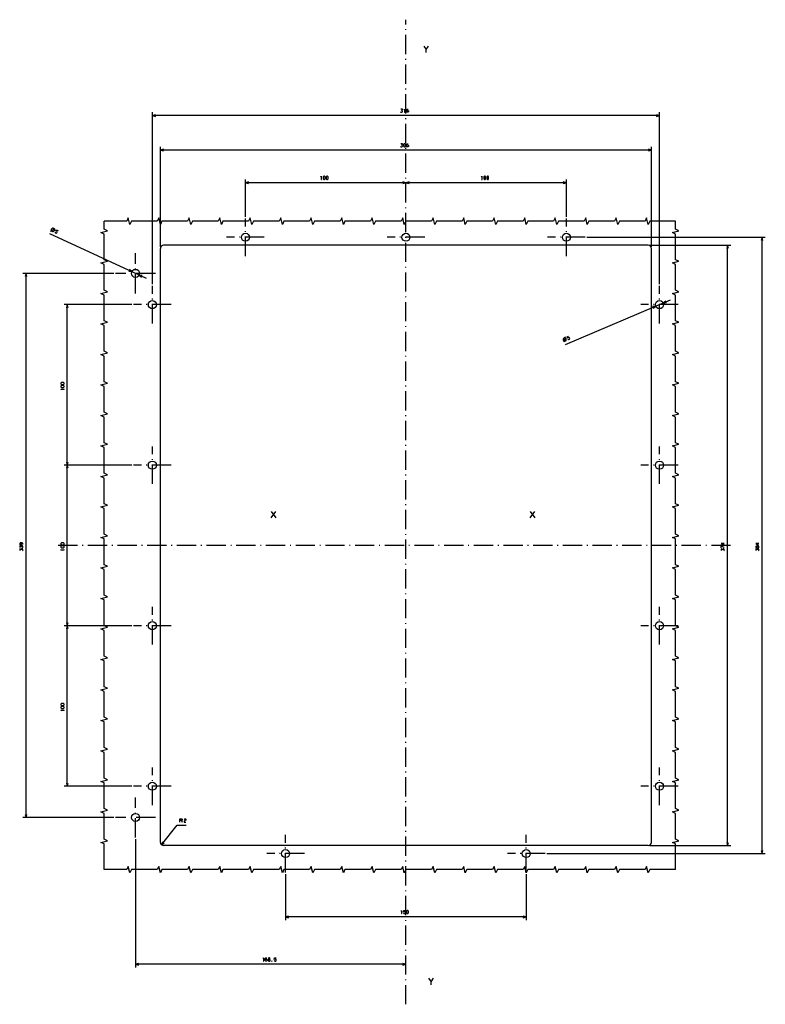
# Model space of a CAD drawing. Extents: x -1228 to 464, y 123 to 1231.
# Drawn here: x 0 to 464, y 618 to 1231 of the extents above; entities that cross this region are included whole.
import ezdxf

# ---------------------------------------------------------------- set-up
doc = ezdxf.new("R2010")
doc.units = 0
doc.linetypes.add('DASHDOT', pattern=[18.5, 12, -3, 0.5, -3])
doc.layers.get('0').update_dxf_attribs({"linetype": 'CONTINUOUS'})

msp = doc.modelspace()

# ---------------------------------------------------------------- linework, layer by layer
at = {"color": 7, "linetype": 'DASHDOT'}
for p, q in [((240.21, 617.8), (240.21, 1231.22)), ((140.21, 1083.96), (140.21, 1107.41)), ((340.21, 1083.96), (340.21, 1107.41)), ((151.93, 1095.69), (128.48, 1095.69)), ((251.93, 1095.69), (228.48, 1095.69)), ((351.93, 1095.69), (328.48, 1095.69)), ((71.71, 1060.69), (71.71, 1085.69)), ((84.21, 1073.19), (59.21, 1073.19)), ((82.21, 1041.96), (82.21, 1065.41)), ((398.21, 1041.96), (398.21, 1065.41)), ((93.93, 1053.69), (70.48, 1053.69)), ((409.93, 1053.69), (386.48, 1053.69)), ((82.21, 941.96), (82.21, 965.41)), ((398.21, 941.96), (398.21, 965.41)), ((93.93, 953.69), (70.48, 953.69)), ((409.93, 953.69), (386.48, 953.69)), ((442.51, 903.69), (22.89, 903.69)), ((82.21, 841.96), (82.21, 865.41)), ((398.21, 841.96), (398.21, 865.41)), ((93.93, 853.69), (70.48, 853.69)), ((409.93, 853.69), (386.48, 853.69)), ((82.21, 741.96), (82.21, 765.41)), ((398.21, 741.96), (398.21, 765.41)), ((93.93, 753.69), (70.48, 753.69)), ((409.93, 753.69), (386.48, 753.69)), ((71.71, 721.69), (71.71, 746.69)), ((84.21, 734.19), (59.21, 734.19)), ((165.21, 699.96), (165.21, 723.41)), ((315.21, 699.96), (315.21, 723.41)), ((176.93, 711.69), (153.48, 711.69)), ((326.93, 711.69), (303.48, 711.69))]:
    msp.add_line(p, q, dxfattribs=at)
at = {"color": 7}
for p, q in [((82.21, 1066.41), (82.21, 1173.51)), ((398.21, 1066.41), (398.21, 1173.51)), ((398.21, 1171.51), (82.21, 1171.51)), ((87.21, 1089.69), (87.21, 1151.97)), ((393.21, 1149.97), (87.21, 1149.97)), ((393.21, 1089.69), (393.21, 1151.97)), ((140.21, 1108.41), (140.21, 1131.65)), ((240.21, 1129.65), (140.21, 1129.65)), ((340.21, 1129.65), (240.21, 1129.65)), ((340.21, 1108.41), (340.21, 1131.65)), ((78.52, 1070.04), (18.3, 1097.88)), ((352.93, 1095.69), (464.14, 1095.69)), ((462.14, 711.69), (462.14, 1095.69)), ((87.21, 718.69), (87.21, 1088.69)), ((391.21, 1090.69), (89.21, 1090.69)), ((392.21, 1090.69), (442.6, 1090.69)), ((393.21, 718.69), (393.21, 1088.69)), ((440.6, 716.69), (440.6, 1090.69)), ((58.21, 1073.19), (1.55, 1073.19)), ((3.55, 734.19), (3.55, 1073.19)), ((339.63, 1028.96), (405.12, 1056.6)), ((69.48, 1053.69), (27.19, 1053.69)), ((29.19, 953.69), (29.19, 1053.69)), ((69.48, 953.69), (27.19, 953.69)), ((69.48, 953.69), (27.19, 953.69)), ((29.19, 853.69), (29.19, 953.69)), ((69.48, 853.69), (27.19, 853.69)), ((69.48, 853.69), (27.19, 853.69)), ((29.19, 753.69), (29.19, 853.69)), ((69.48, 753.69), (27.19, 753.69)), ((58.21, 734.19), (1.55, 734.19)), ((71.71, 720.69), (71.71, 640.74)), ((391.21, 716.69), (89.21, 716.69)), ((327.93, 711.69), (464.14, 711.69)), ((392.21, 716.69), (442.6, 716.69)), ((165.21, 698.96), (165.21, 670.29)), ((315.21, 698.96), (315.21, 670.29)), ((315.21, 672.29), (165.21, 672.29)), ((240.21, 642.74), (71.71, 642.74))]:
    msp.add_line(p, q, dxfattribs=at)
at = {"color": 7, "ltscale": 0.05}
for p, q in [((84.14, 1172.03), (82.21, 1171.51)), ((82.21, 1171.51), (84.14, 1170.99)), ((89.14, 1150.48), (87.21, 1149.97)), ((87.21, 1149.97), (89.14, 1149.45)), ((393.21, 1149.97), (391.28, 1150.48)), ((142.14, 1130.17), (140.21, 1129.65)), ((140.21, 1129.65), (142.14, 1129.14)), ((240.21, 1129.65), (238.28, 1130.17)), ((238.28, 1129.14), (240.21, 1129.65)), ((242.14, 1130.17), (240.21, 1129.65)), ((340.21, 1129.65), (338.28, 1130.17)), ((338.28, 1129.14), (340.21, 1129.65)), ((67.47, 1074.58), (69.44, 1074.24)), ((395.91, 1052.71), (393.93, 1052.44)), ((400.51, 1054.66), (402.49, 1054.93)), ((88.76, 718.95), (87.97, 717.12)), ((87.97, 717.12), (89.57, 718.31)), ((167.14, 672.81), (165.21, 672.29)), ((165.21, 672.29), (167.14, 671.77)), ((315.21, 672.29), (313.28, 672.81)), ((313.28, 671.77), (315.21, 672.29)), ((73.64, 643.26), (71.71, 642.74)), ((71.71, 642.74), (73.64, 642.22)), ((240.21, 642.74), (238.28, 643.26)), ((238.28, 642.22), (240.21, 642.74))]:
    msp.add_line(p, q, dxfattribs=at)
at = {"color": 7, "ltscale": 0.049999}
for p, q in [((398.21, 1171.51), (396.28, 1172.03)), ((396.28, 1170.99), (398.21, 1171.51)), ((240.21, 1129.65), (242.14, 1129.14)), ((75.95, 1071.8), (73.98, 1072.14)), ((73.98, 1072.14), (75.52, 1070.86)), ((402.09, 1055.89), (400.51, 1054.66)), ((394.33, 1051.49), (395.91, 1052.71)), ((29.19, 953.69), (28.67, 951.75)), ((29.7, 951.75), (29.19, 953.69)), ((29.19, 853.69), (28.67, 851.75)), ((29.7, 851.75), (29.19, 853.69))]:
    msp.add_line(p, q, dxfattribs=at)
at = {"color": 7, "ltscale": 0.050001}
for p, q in [((391.28, 1149.45), (393.21, 1149.97)), ((440.6, 1090.69), (440.08, 1088.75)), ((441.11, 1088.75), (440.6, 1090.69)), ((69.44, 1074.24), (67.9, 1075.52)), ((28.67, 955.62), (29.19, 953.69)), ((29.19, 953.69), (29.7, 955.62)), ((28.67, 855.62), (29.19, 853.69)), ((29.19, 853.69), (29.7, 855.62)), ((28.67, 755.62), (29.19, 753.69)), ((29.19, 753.69), (29.7, 755.62)), ((3.03, 736.12), (3.55, 734.19)), ((3.55, 734.19), (4.06, 736.12)), ((440.08, 718.62), (440.6, 716.69)), ((440.6, 716.69), (441.11, 718.62)), ((461.62, 713.62), (462.14, 711.69)), ((462.14, 711.69), (462.66, 713.62))]:
    msp.add_line(p, q, dxfattribs=at)
at = {"color": 7, "ltscale": 0.049998}
for p, q in [((462.14, 1095.69), (461.62, 1093.75)), ((462.66, 1093.75), (462.14, 1095.69)), ((3.55, 1073.19), (3.03, 1071.25)), ((4.06, 1071.25), (3.55, 1073.19)), ((29.19, 1053.69), (28.67, 1051.75)), ((29.7, 1051.75), (29.19, 1053.69))]:
    msp.add_line(p, q, dxfattribs=at)
at = {"color": 7, "ltscale": 0.389206}
msp.add_line((87.97, 717.12), (97.62, 729.33), dxfattribs=at)
at = {"color": 7, "ltscale": 0.141875}
msp.add_line((97.62, 729.33), (103.3, 729.33), dxfattribs=at)
at = {"color": 7}
for points in [[(251.4, 1214.75), (252.86, 1212.62)], [(252.86, 1210.75), (252.86, 1212.62), (254.33, 1214.75)], [(236.83, 1173.78), (237.09, 1173.51), (237.76, 1173.51), (238.03, 1173.78), (238.03, 1174.31), (237.76, 1174.58), (237.36, 1174.58), (238.03, 1175.24), (238.03, 1175.51), (236.96, 1175.51)], [(239.09, 1175.11), (239.36, 1175.51), (239.36, 1173.51)], [(239.23, 1173.51), (239.49, 1173.51)], [(240.56, 1174.44), (240.83, 1174.71), (241.49, 1174.71), (241.76, 1174.44), (241.76, 1173.78), (241.49, 1173.51), (240.83, 1173.51), (240.56, 1173.78), (240.56, 1175.11), (240.96, 1175.51), (241.63, 1175.51)], [(236.83, 1152.23), (237.09, 1151.97), (237.76, 1151.97), (238.03, 1152.23), (238.03, 1152.77), (237.76, 1153.03), (237.36, 1153.03), (238.03, 1153.7), (238.03, 1153.97), (236.96, 1153.97)], [(240.56, 1152.9), (240.83, 1153.17), (241.49, 1153.17), (241.76, 1152.9), (241.76, 1152.23), (241.49, 1151.97), (240.83, 1151.97), (240.56, 1152.23), (240.56, 1153.57), (240.96, 1153.97), (241.63, 1153.97)], [(187.23, 1133.25), (187.49, 1133.65), (187.49, 1131.65)], [(187.36, 1131.65), (187.63, 1131.65)], [(287.23, 1133.25), (287.49, 1133.65), (287.49, 1131.65)], [(287.36, 1131.65), (287.63, 1131.65)], [(52.21, 701.69), (52.21, 717.69), (50.21, 718.69), (54.21, 719.69), (52.21, 720.69), (52.21, 736.69), (50.21, 737.69), (54.21, 738.69), (52.21, 739.69), (52.21, 755.69), (50.21, 756.69), (54.21, 757.69), (52.21, 758.69), (52.21, 774.69), (50.21, 775.69), (54.21, 776.69), (52.21, 777.69), (52.21, 793.69), (50.21, 794.69), (54.21, 795.69), (52.21, 796.69), (52.21, 812.69), (50.21, 813.69), (54.21, 814.69), (52.21, 815.69), (52.21, 831.69), (50.21, 832.69), (54.21, 833.69), (52.21, 834.69), (52.21, 850.69), (50.21, 851.69), (54.21, 852.69), (52.21, 853.69), (52.21, 869.69), (50.21, 870.69), (54.21, 871.69), (52.21, 872.69), (52.21, 888.69), (50.21, 889.69), (54.21, 890.69), (52.21, 891.69), (52.21, 907.69), (50.21, 908.69), (54.21, 909.69), (52.21, 910.69), (52.21, 926.69), (50.21, 927.69), (54.21, 928.69), (52.21, 929.69), (52.21, 945.69), (50.21, 946.69), (54.21, 947.69), (52.21, 948.69), (52.21, 964.69), (50.21, 965.69), (54.21, 966.69), (52.21, 967.69), (52.21, 983.69), (50.21, 984.69), (54.21, 985.69), (52.21, 986.69), (52.21, 1002.69), (50.21, 1003.69), (54.21, 1004.69), (52.21, 1005.69), (52.21, 1021.69), (50.21, 1022.69), (54.21, 1023.69), (52.21, 1024.69), (52.21, 1040.69), (50.21, 1041.69), (54.21, 1042.69), (52.21, 1043.69), (52.21, 1059.69), (50.21, 1060.69), (54.21, 1061.69), (52.21, 1062.69), (52.21, 1078.69), (50.21, 1079.69), (54.21, 1080.69), (52.21, 1081.69), (52.21, 1097.69), (50.21, 1098.69), (54.21, 1099.69), (52.21, 1100.69), (52.21, 1105.69)], [(408.21, 1105.69), (392.21, 1105.69), (391.21, 1103.69), (390.21, 1107.69), (389.21, 1105.69), (373.21, 1105.69), (372.21, 1103.69), (371.21, 1107.69), (370.21, 1105.69), (354.21, 1105.69), (353.21, 1103.69), (352.21, 1107.69), (351.21, 1105.69), (335.21, 1105.69), (334.21, 1103.69), (333.21, 1107.69), (332.21, 1105.69), (316.21, 1105.69), (315.21, 1103.69), (314.21, 1107.69), (313.21, 1105.69), (297.21, 1105.69), (296.21, 1103.69), (295.21, 1107.69), (294.21, 1105.69), (278.21, 1105.69), (277.21, 1103.69), (276.21, 1107.69), (275.21, 1105.69), (259.21, 1105.69), (258.21, 1103.69), (257.21, 1107.69), (256.21, 1105.69), (240.21, 1105.69), (239.21, 1103.69), (238.21, 1107.69), (237.21, 1105.69), (221.21, 1105.69), (220.21, 1103.69), (219.21, 1107.69), (218.21, 1105.69), (202.21, 1105.69), (201.21, 1103.69), (200.21, 1107.69), (199.21, 1105.69), (183.21, 1105.69), (182.21, 1103.69), (181.21, 1107.69), (180.21, 1105.69), (164.21, 1105.69), (163.21, 1103.69), (162.21, 1107.69), (161.21, 1105.69), (145.21, 1105.69), (144.21, 1103.69), (143.21, 1107.69), (142.21, 1105.69), (126.21, 1105.69), (125.21, 1103.69), (124.21, 1107.69), (123.21, 1105.69), (107.21, 1105.69), (106.21, 1103.69), (105.21, 1107.69), (104.21, 1105.69), (88.21, 1105.69), (87.21, 1103.69), (86.21, 1107.69), (85.21, 1105.69), (69.21, 1105.69), (68.21, 1103.69), (67.21, 1107.69), (66.21, 1105.69), (52.21, 1105.69)], [(408.21, 701.69), (408.21, 717.69), (406.21, 718.69), (410.21, 719.69), (408.21, 720.69), (408.21, 736.69), (406.21, 737.69), (410.21, 738.69), (408.21, 739.69), (408.21, 755.69), (406.21, 756.69), (410.21, 757.69), (408.21, 758.69), (408.21, 774.69), (406.21, 775.69), (410.21, 776.69), (408.21, 777.69), (408.21, 793.69), (406.21, 794.69), (410.21, 795.69), (408.21, 796.69), (408.21, 812.69), (406.21, 813.69), (410.21, 814.69), (408.21, 815.69), (408.21, 831.69), (406.21, 832.69), (410.21, 833.69), (408.21, 834.69), (408.21, 850.69), (406.21, 851.69), (410.21, 852.69), (408.21, 853.69), (408.21, 869.69), (406.21, 870.69), (410.21, 871.69), (408.21, 872.69), (408.21, 888.69), (406.21, 889.69), (410.21, 890.69), (408.21, 891.69), (408.21, 907.69), (406.21, 908.69), (410.21, 909.69), (408.21, 910.69), (408.21, 926.69), (406.21, 927.69), (410.21, 928.69), (408.21, 929.69), (408.21, 945.69), (406.21, 946.69), (410.21, 947.69), (408.21, 948.69), (408.21, 964.69), (406.21, 965.69), (410.21, 966.69), (408.21, 967.69), (408.21, 983.69), (406.21, 984.69), (410.21, 985.69), (408.21, 986.69), (408.21, 1002.69), (406.21, 1003.69), (410.21, 1004.69), (408.21, 1005.69), (408.21, 1021.69), (406.21, 1022.69), (410.21, 1023.69), (408.21, 1024.69), (408.21, 1040.69), (406.21, 1041.69), (410.21, 1042.69), (408.21, 1043.69), (408.21, 1059.69), (406.21, 1060.69), (410.21, 1061.69), (408.21, 1062.69), (408.21, 1078.69), (406.21, 1079.69), (410.21, 1080.69), (408.21, 1081.69), (408.21, 1097.69), (406.21, 1098.69), (410.21, 1099.69), (408.21, 1100.69), (408.21, 1105.69)], [(18.79, 1099.57), (20.23, 1100.3), (21.67, 1101.03)], [(21.61, 1098.85), (21.74, 1098.5), (22.35, 1098.22), (22.7, 1098.35), (22.98, 1098.95), (22.85, 1099.31), (22.25, 1099.59), (21.92, 1099.52), (22.46, 1100.37), (23.43, 1099.92)], [(338.71, 1030.46), (339.14, 1032.01), (339.57, 1033.57)], [(341.15, 1032.06), (341.5, 1031.92), (342.11, 1032.18), (342.25, 1032.53), (341.99, 1033.14), (341.64, 1033.29), (341.03, 1033.03), (340.86, 1032.74), (340.6, 1033.71), (341.58, 1034.13)], [(25.59, 1000.7), (25.19, 1000.97), (27.19, 1000.97)], [(27.19, 1000.84), (27.19, 1001.1)], [(156.24, 920.85), (159.17, 924.85)], [(156.24, 924.85), (159.17, 920.85)], [(317.58, 920.85), (320.51, 924.85)], [(317.58, 924.85), (320.51, 920.85)], [(1.55, 904.17), (1.55, 904.84), (1.15, 905.24), (-0.19, 905.24), (-0.45, 904.97), (-0.45, 904.3), (-0.19, 904.04), (0.35, 904.04), (0.61, 904.3), (0.61, 904.97), (0.35, 905.24)], [(1.28, 902.17), (1.55, 902.44), (1.55, 903.1), (1.28, 903.37), (0.75, 903.37), (0.48, 903.1), (0.48, 902.7), (-0.19, 903.37), (-0.45, 903.37), (-0.45, 902.3)], [(438.6, 904.97), (436.6, 904.97), (436.6, 904.84), (437.93, 904.04), (438.2, 904.04), (438.2, 905.24)], [(436.6, 902.17), (436.6, 903.37), (438.2, 902.7), (438.6, 902.7)], [(460.14, 904.97), (458.14, 904.97), (458.14, 904.84), (459.47, 904.04), (459.74, 904.04), (459.74, 905.24)], [(459.07, 902.44), (459.07, 903.1), (458.81, 903.24), (458.41, 903.24), (458.14, 902.97), (458.14, 902.57), (458.41, 902.3), (458.81, 902.3), (459.07, 902.44), (459.34, 902.17), (459.87, 902.17), (460.14, 902.44), (460.14, 903.1), (459.87, 903.37), (459.34, 903.37), (459.07, 903.1)], [(1.28, 900.3), (1.55, 900.57), (1.55, 901.24), (1.28, 901.5), (0.75, 901.5), (0.48, 901.24), (0.48, 900.84), (-0.19, 901.5), (-0.45, 901.5), (-0.45, 900.44)], [(25.59, 900.7), (25.19, 900.97), (27.19, 900.97)], [(27.19, 900.84), (27.19, 901.1)], [(438.33, 900.3), (438.6, 900.57), (438.6, 901.24), (438.33, 901.5), (437.8, 901.5), (437.53, 901.24), (437.53, 900.84), (436.86, 901.5), (436.6, 901.5), (436.6, 900.44)], [(459.87, 900.3), (460.14, 900.57), (460.14, 901.24), (459.87, 901.5), (459.34, 901.5), (459.07, 901.24), (459.07, 900.84), (458.41, 901.5), (458.14, 901.5), (458.14, 900.44)], [(25.59, 800.7), (25.19, 800.97), (27.19, 800.97)], [(27.19, 800.84), (27.19, 801.1)], [(99.36, 731.33), (99.36, 733.33), (100.56, 733.33), (100.83, 733.07), (100.83, 732.53), (100.56, 732.27), (99.36, 732.27)], [(100.3, 732.27), (100.83, 731.33)], [(101.96, 732.93), (102.36, 733.33), (102.9, 733.33), (103.16, 733.07), (103.16, 732.53), (101.96, 731.87), (101.96, 731.33), (103.16, 731.33)], [(408.21, 701.69), (392.21, 701.69), (391.21, 699.69), (390.21, 703.69), (389.21, 701.69), (373.21, 701.69), (372.21, 699.69), (371.21, 703.69), (370.21, 701.69), (354.21, 701.69), (353.21, 699.69), (352.21, 703.69), (351.21, 701.69), (335.21, 701.69), (334.21, 699.69), (333.21, 703.69), (332.21, 701.69), (316.21, 701.69), (315.21, 699.69), (314.21, 703.69), (313.21, 701.69), (297.21, 701.69), (296.21, 699.69), (295.21, 703.69), (294.21, 701.69), (278.21, 701.69), (277.21, 699.69), (276.21, 703.69), (275.21, 701.69), (259.21, 701.69), (258.21, 699.69), (257.21, 703.69), (256.21, 701.69), (240.21, 701.69), (239.21, 699.69), (238.21, 703.69), (237.21, 701.69), (221.21, 701.69), (220.21, 699.69), (219.21, 703.69), (218.21, 701.69), (202.21, 701.69), (201.21, 699.69), (200.21, 703.69), (199.21, 701.69), (183.21, 701.69), (182.21, 699.69), (181.21, 703.69), (180.21, 701.69), (164.21, 701.69), (163.21, 699.69), (162.21, 703.69), (161.21, 701.69), (145.21, 701.69), (144.21, 699.69), (143.21, 703.69), (142.21, 701.69), (126.21, 701.69), (125.21, 699.69), (124.21, 703.69), (123.21, 701.69), (107.21, 701.69), (106.21, 699.69), (105.21, 703.69), (104.21, 701.69), (88.21, 701.69), (87.21, 699.69), (86.21, 703.69), (85.21, 701.69), (69.21, 701.69), (68.21, 699.69), (67.21, 703.69), (66.21, 701.69), (52.21, 701.69)], [(237.23, 675.89), (237.49, 676.29), (237.49, 674.29)], [(238.69, 674.56), (238.96, 674.29), (239.63, 674.29), (239.89, 674.56), (239.89, 675.22), (239.63, 675.49), (238.96, 675.49), (238.69, 675.29), (238.83, 676.29), (239.89, 676.29)], [(237.36, 674.29), (237.63, 674.29)], [(151.11, 646.34), (151.38, 646.74), (151.38, 644.74)], [(151.24, 644.74), (151.51, 644.74)], [(152.58, 645.68), (152.84, 645.94), (153.51, 645.94), (153.78, 645.68), (153.78, 645.01), (153.51, 644.74), (152.84, 644.74), (152.58, 645.01), (152.58, 646.34), (152.98, 646.74), (153.64, 646.74)], [(154.71, 645.81), (155.38, 645.81), (155.51, 646.08), (155.51, 646.48), (155.24, 646.74), (154.84, 646.74), (154.58, 646.48), (154.58, 646.08), (154.71, 645.81), (154.44, 645.54), (154.44, 645.01), (154.71, 644.74), (155.38, 644.74), (155.64, 645.01), (155.64, 645.54), (155.38, 645.81)], [(156.58, 644.48), (156.71, 644.61), (156.71, 644.88), (156.58, 644.88), (156.58, 644.74), (156.71, 644.74)], [(158.18, 645.01), (158.44, 644.74), (159.11, 644.74), (159.38, 645.01), (159.38, 645.68), (159.11, 645.94), (158.44, 645.94), (158.18, 645.74), (158.31, 646.74), (159.38, 646.74)], [(254.37, 634.01), (255.84, 631.88)], [(255.84, 630.01), (255.84, 631.88), (257.3, 634.01)]]:
    msp.add_lwpolyline(points, dxfattribs=at)
for points in [[(238.69, 1152.37), (239.09, 1151.97), (239.49, 1151.97), (239.89, 1152.37), (239.89, 1153.57), (239.49, 1153.97), (239.09, 1153.97), (238.69, 1153.57)], [(188.69, 1132.05), (189.09, 1131.65), (189.49, 1131.65), (189.89, 1132.05), (189.89, 1133.25), (189.49, 1133.65), (189.09, 1133.65), (188.69, 1133.25)], [(190.56, 1132.05), (190.96, 1131.65), (191.36, 1131.65), (191.76, 1132.05), (191.76, 1133.25), (191.36, 1133.65), (190.96, 1133.65), (190.56, 1133.25)], [(288.69, 1132.05), (289.09, 1131.65), (289.49, 1131.65), (289.89, 1132.05), (289.89, 1133.25), (289.49, 1133.65), (289.09, 1133.65), (288.69, 1133.25)], [(290.56, 1132.05), (290.96, 1131.65), (291.36, 1131.65), (291.76, 1132.05), (291.76, 1133.25), (291.36, 1133.65), (290.96, 1133.65), (290.56, 1133.25)], [(21.09, 1100.82), (20.87, 1101.06), (20.65, 1101.21), (20.39, 1101.29), (20.06, 1101.29), (19.71, 1101.16), (19.46, 1100.95), (19.32, 1100.72), (19.24, 1100.46), (19.23, 1100.13), (19.36, 1099.78), (19.58, 1099.53), (19.81, 1099.39), (20.06, 1099.31), (20.39, 1099.31), (20.74, 1099.44), (20.99, 1099.65), (21.13, 1099.88), (21.22, 1100.14), (21.22, 1100.46)], [(339.34, 1033), (339.01, 1033.01), (338.75, 1032.93), (338.52, 1032.8), (338.3, 1032.56), (338.15, 1032.21), (338.15, 1031.88), (338.22, 1031.62), (338.36, 1031.39), (338.6, 1031.17), (338.94, 1031.03), (339.27, 1031.02), (339.53, 1031.09), (339.76, 1031.23), (339.99, 1031.47), (340.13, 1031.82), (340.14, 1032.14), (340.06, 1032.4), (339.93, 1032.63), (339.69, 1032.86)], [(26.79, 1004.04), (27.19, 1004.44), (27.19, 1004.84), (26.79, 1005.24), (25.59, 1005.24), (25.19, 1004.84), (25.19, 1004.44), (25.59, 1004.04)], [(26.79, 1002.17), (27.19, 1002.57), (27.19, 1002.97), (26.79, 1003.37), (25.59, 1003.37), (25.19, 1002.97), (25.19, 1002.57), (25.59, 1002.17)], [(26.79, 904.04), (27.19, 904.44), (27.19, 904.84), (26.79, 905.24), (25.59, 905.24), (25.19, 904.84), (25.19, 904.44), (25.59, 904.04)], [(26.79, 902.17), (27.19, 902.57), (27.19, 902.97), (26.79, 903.37), (25.59, 903.37), (25.19, 902.97), (25.19, 902.57), (25.59, 902.17)], [(26.79, 804.04), (27.19, 804.44), (27.19, 804.84), (26.79, 805.24), (25.59, 805.24), (25.19, 804.84), (25.19, 804.44), (25.59, 804.04)], [(26.79, 802.17), (27.19, 802.57), (27.19, 802.97), (26.79, 803.37), (25.59, 803.37), (25.19, 802.97), (25.19, 802.57), (25.59, 802.17)], [(240.56, 674.69), (240.96, 674.29), (241.36, 674.29), (241.76, 674.69), (241.76, 675.89), (241.36, 676.29), (240.96, 676.29), (240.56, 675.89)]]:
    msp.add_lwpolyline(points, close=True, dxfattribs=at)
for centre in [(140.21, 1095.69), (240.21, 1095.69), (340.21, 1095.69), (71.71, 1073.19), (82.21, 1053.69), (398.21, 1053.69), (82.21, 953.69), (398.21, 953.69), (82.21, 853.69), (398.21, 853.69), (82.21, 753.69), (398.21, 753.69), (71.71, 734.19), (165.21, 711.69), (315.21, 711.69)]:
    msp.add_circle(centre, 2.5, dxfattribs=at)
for centre, start, end in [((89.21, 1088.69), 449.99982, 540.00016), ((391.21, 1088.69), 360, 450), ((89.21, 718.69), 179.99982, 270.00017), ((391.21, 718.69), 269.99983, 360.00016)]:
    msp.add_arc(centre, 2, start, end, dxfattribs=at)

doc.saveas('drawing.dxf')
